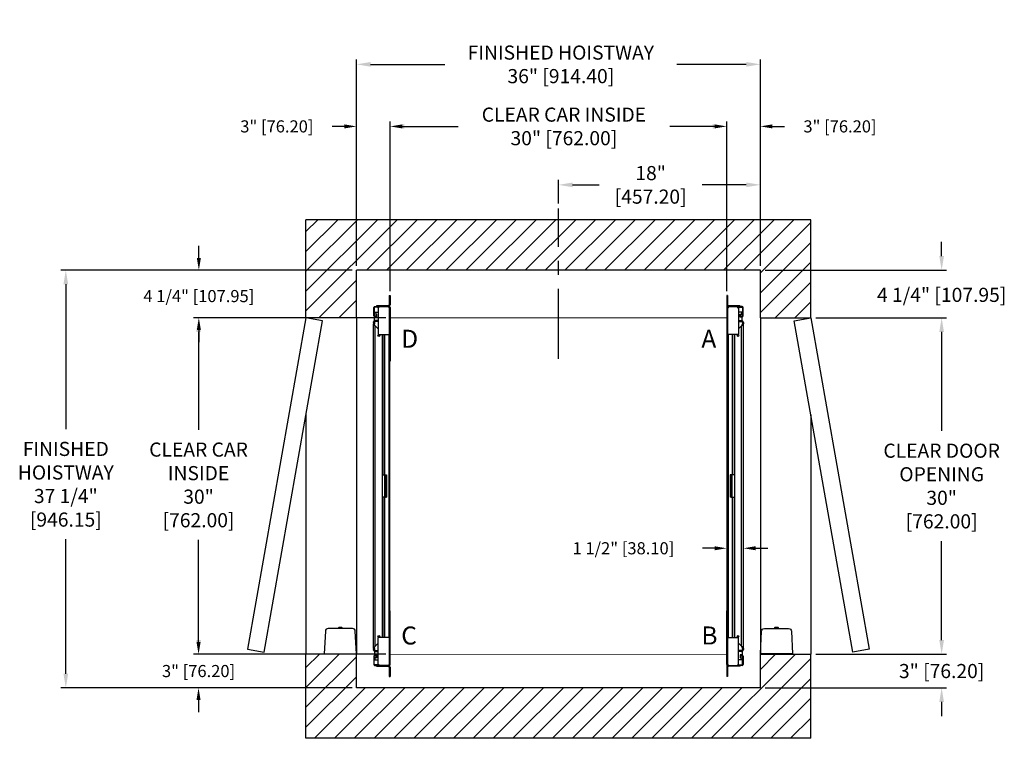
# Model space of a CAD drawing. Extents: x 303.5 to 391.3, y 110.6 to 174.7.
import ezdxf

# ---------------------------------------------------------------- set-up
doc = ezdxf.new("R2010")
doc.units = 0
doc.header["$MEASUREMENT"] = 0
doc.header["$PDMODE"] = 2
doc.linetypes.add('CENTER', pattern=[2, 1.25, -0.25, 0.25, -0.25])
doc.layers.get('DEFPOINTS').update_dxf_attribs({"color": 1, "linetype": 'CONTINUOUS'})
for name, color, linetype in [('CAR', 141, 'CONTINUOUS'), ('CEN', 2, 'CENTER'), ('DIM', 1, 'CONTINUOUS'), ('EMI', 6, 'CONTINUOUS'), ('WALL', 3, 'CONTINUOUS')]:
    doc.layers.add(name, color=color, linetype=linetype)
doc.styles.add('ROMANS', font='romans')
doc.styles.add('ROMANT', font='ROMANT.shx')
doc.styles.get("Standard").update_dxf_attribs({"font": 'txt', "height": 1})
doc.dimstyles.get("Standard").update_dxf_attribs({"dimtxt": 0.18, "dimasz": 0.18, "dimexe": 0.18, "dimexo": 0.0625, "dimgap": 0.09, "dimtad": 0, "dimtih": 1, "dimtoh": 1, "dimdec": 4, "dimzin": 0, "dimdsep": 46, "dimtxsty": 'Standard', "dimcen": 0.09, "dimadec": 0, "dimazin": 0, "dimtfac": 1, "dimtdec": 4, "dimtofl": 0, "dimtmove": 0, "dimatfit": 3, "dimfxl": 1, "dimtolj": 1, "dimtzin": 0, "dimarcsym": 0})

# ---------------------------------------------------------------- blocks, each defined once
blk = doc.blocks.new('*D17')
at = {"layer": 'DEFPOINTS', "color": 0, "transparency": 16777216}
for p in [(369.542, 170.715), (333.542, 152.359), (369.542, 152.359)]:
    blk.add_point(p, dxfattribs=at)
at = {"layer": 'DIM', "color": 0, "lineweight": -2, "transparency": 16777216}
for p, q in [((333.542, 152.797), (333.542, 171.152)), ((369.542, 152.797), (369.542, 171.152)), ((334.802, 170.715), (341.424, 170.715)), ((368.282, 170.715), (362.096, 170.715))]:
    blk.add_line(p, q, dxfattribs=at)
at = {"layer": 'DIM', "color": 0, "transparency": 16777216}
for points in [[(334.802, 170.925), (334.802, 170.505), (333.542, 170.715)], [(368.282, 170.925), (368.282, 170.505), (369.542, 170.715)]]:
    blk.add_solid(points, dxfattribs=at)
at = {"layer": 'DIM', "color": 0, "transparency": 16777216, "insert": (351.76, 170.715), "char_height": 1.26, "attachment_point": 5, "style": 'ROMANS'}
blk.add_mtext('\\A1;{\\fSegoe Print|b0|i0|c0|p2;FINISHED HOISTWAY}\\P36" [914.40]', dxfattribs=at)
blk = doc.blocks.new('*D18')
at = {"layer": 'DEFPOINTS', "color": 0, "transparency": 16777216}
for p in [(369.542, 165.181), (369.542, 152.359), (366.542, 150.109)]:
    blk.add_point(p, dxfattribs=at)
at = {"layer": 'DIM', "color": 0, "lineweight": -2, "transparency": 16777216}
for p, q in [((365.462, 165.181), (364.382, 165.181)), ((366.542, 150.484), (366.542, 165.556)), ((369.542, 152.734), (369.542, 165.556)), ((370.622, 165.181), (371.702, 165.181))]:
    blk.add_line(p, q, dxfattribs=at)
at = {"layer": 'DIM', "color": 0, "transparency": 16777216}
for points in [[(365.462, 165.361), (365.462, 165.001), (366.542, 165.181)], [(370.622, 165.361), (370.622, 165.001), (369.542, 165.181)]]:
    blk.add_solid(points, dxfattribs=at)
at = {"layer": 'DIM', "color": 0, "transparency": 16777216, "insert": (376.64, 165.181), "char_height": 1.08, "attachment_point": 5, "style": 'ROMANT'}
blk.add_mtext('\\A1;3" [76.20]', dxfattribs=at)
blk = doc.blocks.new('*D19')
at = {"layer": 'DEFPOINTS', "color": 0, "transparency": 16777216}
for p in [(333.542, 165.181), (333.542, 152.359), (336.542, 150.109)]:
    blk.add_point(p, dxfattribs=at)
at = {"layer": 'DIM', "color": 0, "lineweight": -2, "transparency": 16777216}
for p, q in [((332.462, 165.181), (331.382, 165.181)), ((333.542, 152.734), (333.542, 165.556)), ((336.542, 150.484), (336.542, 165.556)), ((337.622, 165.181), (338.702, 165.181))]:
    blk.add_line(p, q, dxfattribs=at)
at = {"layer": 'DIM', "color": 0, "transparency": 16777216}
for points in [[(332.462, 165.361), (332.462, 165.001), (333.542, 165.181)], [(337.622, 165.361), (337.622, 165.001), (336.542, 165.181)]]:
    blk.add_solid(points, dxfattribs=at)
at = {"layer": 'DIM', "color": 0, "transparency": 16777216, "insert": (326.445, 165.181), "char_height": 1.08, "attachment_point": 5, "style": 'ROMANT'}
blk.add_mtext('\\A1;3" [76.20]', dxfattribs=at)
blk = doc.blocks.new('*D20')
at = {"layer": 'DEFPOINTS', "color": 0, "transparency": 16777216}
for p in [(333.542, 152.359), (307.634, 115.109), (333.542, 115.109)]:
    blk.add_point(p, dxfattribs=at)
at = {"layer": 'DIM', "color": 0, "lineweight": -2, "transparency": 16777216}
for p, q in [((333.105, 152.359), (307.197, 152.359)), ((307.634, 151.099), (307.634, 138.182)), ((307.634, 116.369), (307.634, 128.355)), ((333.105, 115.109), (307.197, 115.109))]:
    blk.add_line(p, q, dxfattribs=at)
at = {"layer": 'DIM', "color": 0, "transparency": 16777216}
for points in [[(307.424, 151.099), (307.844, 151.099), (307.634, 152.359)], [(307.424, 116.369), (307.844, 116.369), (307.634, 115.109)]]:
    blk.add_solid(points, dxfattribs=at)
at = {"layer": 'DIM', "color": 0, "transparency": 16777216, "insert": (307.634, 133.268), "char_height": 1.26, "attachment_point": 5, "style": 'ROMANS'}
blk.add_mtext('\\A1;{\\fSegoe Print|b0|i0|c0|p2;FINISHED\\PHOISTWAY}\\P37 1/4"\\P\\f [;[946.15]\\f]', dxfattribs=at)
blk = doc.blocks.new('*D21')
at = {"layer": 'DEFPOINTS', "color": 0, "transparency": 16777216}
for p in [(333.542, 152.359), (319.491, 148.109), (336.542, 148.109)]:
    blk.add_point(p, dxfattribs=at)
at = {"layer": 'DIM', "color": 0, "lineweight": -2, "transparency": 16777216}
for p, q in [((319.491, 153.439), (319.491, 154.519)), ((333.167, 152.359), (319.116, 152.359)), ((336.167, 148.109), (319.116, 148.109)), ((319.491, 147.029), (319.491, 145.949))]:
    blk.add_line(p, q, dxfattribs=at)
at = {"layer": 'DIM', "color": 0, "transparency": 16777216}
for points in [[(319.311, 153.439), (319.671, 153.439), (319.491, 152.359)], [(319.311, 147.029), (319.671, 147.029), (319.491, 148.109)]]:
    blk.add_solid(points, dxfattribs=at)
at = {"layer": 'DIM', "color": 0, "transparency": 16777216, "insert": (319.491, 150.048), "char_height": 1.08, "attachment_point": 5, "style": 'ROMANT'}
blk.add_mtext('\\A1;4 1/4" [107.95]', dxfattribs=at)
blk = doc.blocks.new('*D22')
at = {"layer": 'DEFPOINTS', "color": 0, "transparency": 16777216}
for p in [(336.542, 118.109), (319.465, 115.109), (333.542, 115.109)]:
    blk.add_point(p, dxfattribs=at)
at = {"layer": 'DIM', "color": 0, "lineweight": -2, "transparency": 16777216}
for p, q in [((319.465, 119.189), (319.465, 120.269)), ((336.167, 118.109), (319.09, 118.109)), ((333.167, 115.109), (319.09, 115.109)), ((319.465, 114.029), (319.465, 112.949))]:
    blk.add_line(p, q, dxfattribs=at)
at = {"layer": 'DIM', "color": 0, "transparency": 16777216}
for points in [[(319.285, 119.189), (319.645, 119.189), (319.465, 118.109)], [(319.285, 114.029), (319.645, 114.029), (319.465, 115.109)]]:
    blk.add_solid(points, dxfattribs=at)
at = {"layer": 'DIM', "color": 0, "transparency": 16777216, "insert": (319.465, 116.609), "char_height": 1.08, "attachment_point": 5, "style": 'ROMANT'}
blk.add_mtext('\\A1;3" [76.20]', dxfattribs=at)
blk = doc.blocks.new('*D81')
at = {"layer": 'DEFPOINTS', "color": 0, "transparency": 16777216}
for p in [(369.542, 159.968), (351.542, 157.859), (369.542, 152.359)]:
    blk.add_point(p, dxfattribs=at)
at = {"layer": 'DIM', "color": 0, "lineweight": -2, "transparency": 16777216}
for p, q in [((351.542, 158.297), (351.542, 160.405)), ((352.802, 159.968), (355.172, 159.968)), ((368.282, 159.968), (364.352, 159.968)), ((369.542, 152.797), (369.542, 160.405))]:
    blk.add_line(p, q, dxfattribs=at)
at = {"layer": 'DIM', "color": 0, "transparency": 16777216}
for points in [[(352.802, 160.178), (352.802, 159.758), (351.542, 159.968)], [(368.282, 160.178), (368.282, 159.758), (369.542, 159.968)]]:
    blk.add_solid(points, dxfattribs=at)
at = {"layer": 'DIM', "color": 0, "transparency": 16777216, "insert": (359.762, 159.968), "char_height": 1.26, "attachment_point": 5, "style": 'ROMANS'}
blk.add_mtext('\\A1;18"\\P\\f [;[457.20]\\f]', dxfattribs=at)
blk = doc.blocks.new('*D86')
at = {"layer": 'DEFPOINTS', "color": 0, "transparency": 16777216}
for p in [(336.542, 148.109), (319.465, 118.109), (336.542, 118.109)]:
    blk.add_point(p, dxfattribs=at)
at = {"layer": 'DIM', "color": 0, "lineweight": -2, "transparency": 16777216}
for p, q in [((336.105, 148.109), (319.028, 148.109)), ((319.465, 146.849), (319.465, 138.108)), ((319.465, 119.369), (319.465, 128.31)), ((336.105, 118.109), (319.028, 118.109))]:
    blk.add_line(p, q, dxfattribs=at)
at = {"layer": 'DIM', "color": 0, "transparency": 16777216}
for points in [[(319.255, 146.849), (319.675, 146.849), (319.465, 148.109)], [(319.255, 119.369), (319.675, 119.369), (319.465, 118.109)]]:
    blk.add_solid(points, dxfattribs=at)
at = {"layer": 'DIM', "color": 0, "transparency": 16777216, "insert": (319.465, 133.209), "char_height": 1.26, "attachment_point": 5, "style": 'ROMANS'}
blk.add_mtext('\\A1;{\\fSegoe Print|b0|i0|c0|p2;CLEAR CAR\\PINSIDE\\P}30"\\P\\f\\P [;[762.00]\\f]', dxfattribs=at)
blk = doc.blocks.new('*D87')
at = {"layer": 'DEFPOINTS', "color": 0, "transparency": 16777216}
for p in [(366.542, 165.181), (336.542, 150.109), (366.542, 150.109)]:
    blk.add_point(p, dxfattribs=at)
at = {"layer": 'DIM', "color": 0, "lineweight": -2, "transparency": 16777216}
for p, q in [((336.542, 150.547), (336.542, 165.618)), ((337.802, 165.181), (342.601, 165.181)), ((365.282, 165.181), (361.464, 165.181)), ((366.542, 150.547), (366.542, 165.618))]:
    blk.add_line(p, q, dxfattribs=at)
at = {"layer": 'DIM', "color": 0, "transparency": 16777216}
for points in [[(337.802, 165.391), (337.802, 164.971), (336.542, 165.181)], [(365.282, 165.391), (365.282, 164.971), (366.542, 165.181)]]:
    blk.add_solid(points, dxfattribs=at)
at = {"layer": 'DIM', "color": 0, "transparency": 16777216, "insert": (352.032, 165.181), "char_height": 1.26, "attachment_point": 5, "style": 'ROMANS'}
blk.add_mtext('\\A1;{\\fSegoe Print|b0|i0|c0|p2;CLEAR CAR INSIDE}\\P30" [762.00]', dxfattribs=at)
blk = doc.blocks.new('*D88')
at = {"layer": 'DEFPOINTS', "color": 0, "transparency": 16777216}
for p in [(369.542, 152.359), (385.703, 152.359), (374.042, 148.109)]:
    blk.add_point(p, dxfattribs=at)
at = {"layer": 'DIM', "color": 0, "lineweight": -2, "transparency": 16777216}
for p, q in [((385.703, 153.619), (385.703, 154.879)), ((369.98, 152.359), (386.14, 152.359)), ((374.48, 148.109), (386.14, 148.109)), ((385.703, 146.849), (385.703, 145.589))]:
    blk.add_line(p, q, dxfattribs=at)
at = {"layer": 'DIM', "color": 0, "transparency": 16777216}
for points in [[(385.493, 153.619), (385.913, 153.619), (385.703, 152.359)], [(385.493, 146.849), (385.913, 146.849), (385.703, 148.109)]]:
    blk.add_solid(points, dxfattribs=at)
at = {"layer": 'DIM', "color": 0, "transparency": 16777216, "insert": (385.703, 150.157), "char_height": 1.26, "attachment_point": 5, "style": 'ROMANS'}
blk.add_mtext('\\A1;4 1/4" [107.95]', dxfattribs=at)
blk = doc.blocks.new('*D89')
at = {"layer": 'DEFPOINTS', "color": 0, "transparency": 16777216}
for p in [(374.042, 148.109), (385.703, 148.109), (374.042, 118.109)]:
    blk.add_point(p, dxfattribs=at)
at = {"layer": 'DIM', "color": 0, "lineweight": -2, "transparency": 16777216}
for p, q in [((374.48, 148.109), (386.14, 148.109)), ((385.703, 146.849), (385.703, 138.029)), ((385.703, 119.369), (385.703, 128.19)), ((374.48, 118.109), (386.14, 118.109))]:
    blk.add_line(p, q, dxfattribs=at)
at = {"layer": 'DIM', "color": 0, "transparency": 16777216}
for points in [[(385.493, 146.849), (385.913, 146.849), (385.703, 148.109)], [(385.493, 119.369), (385.913, 119.369), (385.703, 118.109)]]:
    blk.add_solid(points, dxfattribs=at)
at = {"layer": 'DIM', "color": 0, "transparency": 16777216, "insert": (385.703, 133.109), "char_height": 1.26, "attachment_point": 5, "style": 'ROMANS'}
blk.add_mtext('\\A1;{\\fSegoe Print|b0|i0|c0|p2;CLEAR DOOR\\POPENING}\\P30"\\P\\f [;[762.00]\\f]', dxfattribs=at)
blk = doc.blocks.new('*D90')
at = {"layer": 'DEFPOINTS', "color": 0, "transparency": 16777216}
for p in [(374.042, 118.109), (369.542, 115.109), (385.703, 115.109)]:
    blk.add_point(p, dxfattribs=at)
at = {"layer": 'DIM', "color": 0, "lineweight": -2, "transparency": 16777216}
for p, q in [((385.703, 119.369), (385.703, 120.629)), ((374.48, 118.109), (386.14, 118.109)), ((369.98, 115.109), (386.14, 115.109)), ((385.703, 113.849), (385.703, 112.589))]:
    blk.add_line(p, q, dxfattribs=at)
at = {"layer": 'DIM', "color": 0, "transparency": 16777216}
for points in [[(385.493, 119.369), (385.913, 119.369), (385.703, 118.109)], [(385.493, 113.849), (385.913, 113.849), (385.703, 115.109)]]:
    blk.add_solid(points, dxfattribs=at)
at = {"layer": 'DIM', "color": 0, "transparency": 16777216, "insert": (385.703, 116.609), "char_height": 1.26, "attachment_point": 5, "style": 'ROMANS'}
blk.add_mtext('\\A1;3" [76.20]', dxfattribs=at)
blk = doc.blocks.new('*D91')
at = {"layer": 'DEFPOINTS', "color": 0, "transparency": 16777216}
for p in [(366.542, 127.558), (366.542, 127.558), (368.042, 127.558)]:
    blk.add_point(p, dxfattribs=at)
at = {"layer": 'DIM', "color": 0, "lineweight": -2, "transparency": 16777216}
for p, q in [((365.462, 127.558), (364.382, 127.558)), ((369.122, 127.558), (370.202, 127.558))]:
    blk.add_line(p, q, dxfattribs=at)
at = {"layer": 'DIM', "color": 0, "transparency": 16777216}
for points in [[(365.462, 127.738), (365.462, 127.378), (366.542, 127.558)], [(369.122, 127.738), (369.122, 127.378), (368.042, 127.558)]]:
    blk.add_solid(points, dxfattribs=at)
at = {"layer": 'DIM', "color": 0, "transparency": 16777216, "insert": (357.337, 127.558), "char_height": 1.08, "attachment_point": 5, "style": 'ROMANT'}
blk.add_mtext('\\A1;1 1/2" [38.10]', dxfattribs=at)

msp = doc.modelspace()

# ---------------------------------------------------------------- hatches: boundary and pattern name
at = {"layer": 'WALL'}
h = msp.add_hatch(dxfattribs=at)
h.set_pattern_fill('ANSI31', color=256, scale=10, style=0)
h.paths.add_polyline_path([(351.54238, 156.85934), (329.04238, 156.85934), (329.04238, 148.10934), (333.54238, 148.10934), (333.54238, 152.35934), (351.54238, 152.35934)])
h.paths.add_polyline_path([(374.04238, 156.85934), (351.54238, 156.85934), (351.54238, 152.35934), (369.54238, 152.35934), (369.54238, 148.10934), (374.04238, 148.10934)])
h.paths.add_polyline_path([(374.04238, 118.10934), (369.54238, 118.10934), (369.54238, 115.10934), (333.54238, 115.10934), (333.54238, 118.10934), (329.04238, 118.10934), (329.04238, 110.60934), (374.04238, 110.60934)])

# ---------------------------------------------------------------- linework, layer by layer
at = {"layer": 'CAR'}
for p, q in [((336.46768, 150.10954), (336.46768, 149.27404)), ((336.46768, 150.10954), (336.54238, 150.10954)), ((336.54238, 150.10954), (336.54238, 149.27404)), ((366.54238, 150.10954), (366.54238, 149.27404)), ((366.61708, 150.10954), (366.54238, 150.10954)), ((366.61708, 150.10954), (366.61708, 149.27404)), ((336.46768, 149.27404), (336.54238, 149.27404)), ((366.61708, 149.27404), (366.54238, 149.27404)), ((335.08598, 148.28454), (335.08598, 149.03754)), ((335.12778, 149.03754), (335.12778, 148.28454)), ((335.15778, 149.10934), (335.35758, 149.10934)), ((335.56578, 149.06754), (335.15778, 149.06754)), ((335.19053, 148.60869), (335.48258, 148.60869)), ((335.19053, 148.42119), (335.19053, 148.60869)), ((335.34678, 148.42119), (335.19053, 148.42119)), ((335.33772, 149.18404), (335.33772, 149.10934)), ((336.37768, 149.18404), (335.33772, 149.18404)), ((335.34678, 148.17119), (335.34678, 148.42119)), ((335.35758, 149.10934), (335.35758, 149.16914)), ((335.35758, 149.16914), (336.39258, 149.16914)), ((336.39258, 149.10934), (335.35758, 149.10934)), ((335.48258, 148.98434), (335.60758, 149.10934)), ((335.48258, 148.98434), (335.48258, 146.60934)), ((335.60758, 149.10934), (336.35758, 149.10934)), ((336.35758, 149.10934), (336.48258, 148.98434)), ((336.37768, 149.18404), (336.37768, 149.16914)), ((336.39258, 149.10934), (336.39258, 149.16914)), ((336.48258, 149.01934), (336.54238, 149.01934)), ((336.48258, 144.23434), (336.48258, 149.01934)), ((336.48258, 148.98434), (336.48258, 146.60934)), ((336.54238, 149.01934), (336.54238, 144.23434)), ((366.60218, 149.01934), (366.54238, 149.01934)), ((366.54238, 149.01934), (366.54238, 144.23434)), ((366.72718, 149.10934), (366.60218, 148.98434)), ((366.60218, 144.23434), (366.60218, 149.01934)), ((366.60218, 148.98434), (366.60218, 146.60934)), ((366.69218, 149.10934), (366.69218, 149.16914)), ((367.72718, 149.16914), (366.69218, 149.16914)), ((366.69218, 149.10934), (367.72718, 149.10934)), ((366.70708, 149.18404), (367.74704, 149.18404)), ((366.70708, 149.18404), (366.70708, 149.16914)), ((367.47718, 149.10934), (366.72718, 149.10934)), ((367.60218, 148.98434), (367.47718, 149.10934)), ((367.51898, 149.06754), (367.92698, 149.06754)), ((367.60218, 148.98434), (367.60218, 146.60934)), ((367.89423, 148.60869), (367.60218, 148.60869)), ((367.72718, 149.10934), (367.72718, 149.16914)), ((367.92698, 149.10934), (367.72718, 149.10934)), ((367.73798, 148.42119), (367.89423, 148.42119)), ((367.73798, 148.17119), (367.73798, 148.42119)), ((367.74704, 149.18404), (367.74704, 149.10934)), ((367.89423, 148.42119), (367.89423, 148.60869)), ((367.95698, 149.03754), (367.95698, 148.28454)), ((367.99878, 148.28454), (367.99878, 149.03754)), ((335.13663, 147.69559), (335.05853, 147.69559)), ((335.05853, 147.69559), (335.05853, 147.58559)), ((335.13663, 147.58559), (335.05853, 147.58559)), ((335.05853, 118.63309), (335.05853, 147.58559)), ((335.13663, 147.69559), (335.13663, 147.58559)), ((335.15778, 148.25454), (335.24348, 148.25454)), ((335.24348, 148.21274), (335.15778, 148.21274)), ((335.15928, 148.17119), (335.34678, 148.17119)), ((335.15928, 147.85869), (335.15928, 148.17119)), ((335.22163, 147.85869), (335.15928, 147.85869)), ((335.22163, 147.78059), (335.22163, 147.85869)), ((335.48258, 147.85869), (335.22163, 147.85869)), ((335.48258, 147.78059), (335.22163, 147.78059)), ((335.27348, 148.30674), (335.31528, 148.30674)), ((335.27348, 148.28454), (335.27348, 148.30674)), ((335.31528, 148.30674), (335.31528, 148.28454)), ((367.60218, 147.85869), (367.86312, 147.85869)), ((367.60218, 147.78059), (367.86312, 147.78059)), ((367.92548, 148.17119), (367.73798, 148.17119)), ((367.76948, 148.30674), (367.76948, 148.28454)), ((367.81128, 148.30674), (367.76948, 148.30674)), ((367.81128, 148.28454), (367.81128, 148.30674)), ((367.92698, 148.25454), (367.84128, 148.25454)), ((367.84128, 148.21274), (367.92698, 148.21274)), ((367.86312, 147.85869), (367.92548, 147.85869)), ((367.86312, 147.78059), (367.86312, 147.85869)), ((367.92548, 147.85869), (367.92548, 148.17119)), ((367.94812, 147.69559), (368.02622, 147.69559)), ((367.94812, 147.69559), (367.94812, 147.58559)), ((367.94812, 147.58559), (368.02622, 147.58559)), ((368.02622, 147.69559), (368.02622, 147.58559)), ((368.02622, 118.63309), (368.02622, 147.58559)), ((335.22163, 147.39073), (335.48258, 147.12979)), ((335.22163, 118.82794), (335.22163, 147.39073)), ((335.48258, 146.60934), (336.48258, 146.60934)), ((335.84678, 146.60934), (335.84678, 119.60934)), ((335.88163, 146.60934), (335.88163, 134.10934)), ((336.04633, 146.60934), (336.04633, 134.10934)), ((336.42278, 146.60934), (336.42278, 145.85934)), ((367.60218, 146.60934), (366.60218, 146.60934)), ((366.66198, 146.60934), (366.66198, 145.85934)), ((367.03842, 146.60934), (367.03842, 134.10934)), ((367.20312, 146.60934), (367.20312, 134.10934)), ((367.23798, 146.60934), (367.23798, 119.60934)), ((367.86312, 147.39073), (367.60218, 147.12979)), ((367.86312, 118.82794), (367.86312, 147.39073)), ((336.42278, 145.85934), (336.42278, 120.35934)), ((336.42278, 145.85934), (336.48258, 145.85934)), ((336.48258, 145.85934), (336.48258, 120.35934)), ((366.66198, 145.85934), (366.60218, 145.85934)), ((366.60218, 145.85934), (366.60218, 120.35934)), ((366.66198, 145.85934), (366.66198, 120.35934)), ((336.48258, 144.23434), (336.54238, 144.23434)), ((366.60218, 144.23434), (366.54238, 144.23434)), ((335.84678, 134.10934), (336.05544, 134.10934)), ((336.05544, 134.10934), (336.14544, 134.10934)), ((336.05544, 132.10934), (336.05544, 134.10934)), ((336.14544, 134.10934), (336.22014, 134.10934)), ((336.14544, 134.10934), (336.14544, 132.10934)), ((336.22014, 134.10934), (336.22014, 132.10934)), ((366.93931, 134.10934), (366.86461, 134.10934)), ((366.86461, 134.10934), (366.86461, 132.10934)), ((366.93931, 134.10934), (366.93931, 132.10934)), ((367.02931, 134.10934), (366.93931, 134.10934)), ((367.02931, 132.10934), (367.02931, 134.10934)), ((367.23798, 134.10934), (367.02931, 134.10934)), ((336.05544, 132.10934), (335.84678, 132.10934)), ((335.88163, 132.10934), (335.88163, 119.60934)), ((336.04633, 132.10934), (336.04633, 119.60934)), ((336.14544, 132.10934), (336.05544, 132.10934)), ((336.14544, 132.10934), (336.22014, 132.10934)), ((366.93931, 132.10934), (366.86461, 132.10934)), ((366.93931, 132.10934), (367.02931, 132.10934)), ((367.02931, 132.10934), (367.23798, 132.10934)), ((367.03842, 132.10934), (367.03842, 119.60934)), ((367.20312, 132.10934), (367.20312, 119.60934)), ((336.48258, 121.98434), (336.48258, 117.19934)), ((336.48258, 121.98434), (336.54238, 121.98434)), ((336.54238, 117.19934), (336.54238, 121.98434)), ((366.54238, 117.19934), (366.54238, 121.98434)), ((366.60218, 121.98434), (366.54238, 121.98434)), ((366.60218, 121.98434), (366.60218, 117.19934)), ((336.42278, 120.35934), (336.42278, 119.60934)), ((336.42278, 120.35934), (336.48258, 120.35934)), ((366.66198, 120.35934), (366.60218, 120.35934)), ((366.66198, 120.35934), (366.66198, 119.60934)), ((336.48258, 119.60934), (335.48258, 119.60934)), ((335.48258, 117.23434), (335.48258, 119.60934)), ((336.48258, 117.23434), (336.48258, 119.60934)), ((366.60218, 117.23434), (366.60218, 119.60934)), ((366.60218, 119.60934), (367.60218, 119.60934)), ((367.60218, 117.23434), (367.60218, 119.60934)), ((335.05853, 118.63309), (335.13663, 118.63309)), ((335.05853, 118.63309), (335.05853, 118.52309)), ((335.13663, 118.52309), (335.05853, 118.52309)), ((335.13663, 118.63309), (335.13663, 118.52309)), ((335.48258, 119.08889), (335.22163, 118.82794)), ((367.60218, 119.08889), (367.86312, 118.82794)), ((368.02622, 118.63309), (367.94812, 118.63309)), ((367.94812, 118.63309), (367.94812, 118.52309)), ((367.94812, 118.52309), (368.02622, 118.52309)), ((368.02622, 118.63309), (368.02622, 118.52309)), ((335.08598, 117.93414), (335.08598, 117.18114)), ((335.12778, 117.18114), (335.12778, 117.93414)), ((335.24348, 118.00594), (335.15778, 118.00594)), ((335.15778, 117.96414), (335.24348, 117.96414)), ((335.15928, 118.35999), (335.15928, 118.04749)), ((335.22163, 118.35999), (335.15928, 118.35999)), ((335.15928, 118.04749), (335.34678, 118.04749)), ((335.34678, 117.79749), (335.19053, 117.79749)), ((335.19053, 117.79749), (335.19053, 117.60999)), ((335.19053, 117.60999), (335.48258, 117.60999)), ((335.22163, 118.43809), (335.22163, 118.35999)), ((335.22163, 118.43809), (335.48258, 118.43809)), ((335.22163, 118.35999), (335.48258, 118.35999)), ((335.27348, 117.93414), (335.27348, 117.91194)), ((335.27348, 117.91194), (335.31528, 117.91194)), ((335.31528, 117.91194), (335.31528, 117.93414)), ((335.34678, 118.04749), (335.34678, 117.79749)), ((367.86312, 118.43809), (367.60218, 118.43809)), ((367.86312, 118.35999), (367.60218, 118.35999)), ((367.89423, 117.60999), (367.60218, 117.60999)), ((367.92548, 118.04749), (367.73798, 118.04749)), ((367.73798, 118.04749), (367.73798, 117.79749)), ((367.73798, 117.79749), (367.89423, 117.79749)), ((367.76948, 117.91194), (367.76948, 117.93414)), ((367.81128, 117.91194), (367.76948, 117.91194)), ((367.81128, 117.93414), (367.81128, 117.91194)), ((367.84128, 118.00594), (367.92698, 118.00594)), ((367.92698, 117.96414), (367.84128, 117.96414)), ((367.86312, 118.43809), (367.86312, 118.35999)), ((367.86312, 118.35999), (367.92548, 118.35999)), ((367.89423, 117.79749), (367.89423, 117.60999)), ((367.92548, 118.35999), (367.92548, 118.04749)), ((367.95698, 117.18114), (367.95698, 117.93414)), ((367.99878, 117.93414), (367.99878, 117.18114)), ((335.56578, 117.15114), (335.15778, 117.15114)), ((335.15778, 117.10934), (335.35758, 117.10934)), ((335.33772, 117.03464), (335.33772, 117.10934)), ((335.33772, 117.03464), (336.37768, 117.03464)), ((335.35758, 117.10934), (335.35758, 117.04954)), ((336.39258, 117.10934), (335.35758, 117.10934)), ((335.35758, 117.04954), (336.39258, 117.04954)), ((335.60758, 117.10934), (335.48258, 117.23434)), ((336.35758, 117.10934), (335.60758, 117.10934)), ((336.48258, 117.23434), (336.35758, 117.10934)), ((336.37768, 117.04954), (336.37768, 117.03464)), ((336.39258, 117.10934), (336.39258, 117.04954)), ((336.46768, 116.94464), (336.46768, 116.10914)), ((336.54238, 116.94464), (336.46768, 116.94464)), ((336.48258, 117.19934), (336.54238, 117.19934)), ((336.54238, 116.94464), (336.54238, 116.10914)), ((366.60218, 117.19934), (366.54238, 117.19934)), ((366.54238, 116.94464), (366.61708, 116.94464)), ((366.54238, 116.94464), (366.54238, 116.10914)), ((366.60218, 117.23434), (366.72718, 117.10934)), ((366.61708, 116.94464), (366.61708, 116.10914)), ((366.69218, 117.10934), (366.69218, 117.04954)), ((366.69218, 117.10934), (367.72718, 117.10934)), ((367.72718, 117.04954), (366.69218, 117.04954)), ((366.70708, 117.04954), (366.70708, 117.03464)), ((367.74704, 117.03464), (366.70708, 117.03464)), ((366.72718, 117.10934), (367.47718, 117.10934)), ((367.47718, 117.10934), (367.60218, 117.23434)), ((367.51898, 117.15114), (367.92698, 117.15114)), ((367.72718, 117.10934), (367.72718, 117.04954)), ((367.92698, 117.10934), (367.72718, 117.10934)), ((367.74704, 117.03464), (367.74704, 117.10934)), ((336.46768, 116.10914), (336.54238, 116.10914)), ((366.61708, 116.10914), (366.54238, 116.10914))]:
    msp.add_line(p, q, dxfattribs=at)
at = {"layer": 'CAR', "const_width": 0.0625}
for points in [[(336.54238, 148.10934), (336.54238, 150.10934)], [(366.54238, 148.10934), (366.54238, 150.10934)], [(336.54238, 118.10934), (336.54238, 148.10934), (366.54238, 148.10934), (366.54238, 118.10934), (336.54238, 118.10934)], [(366.54238, 118.10934), (336.54238, 118.10934)], [(336.54238, 118.10934), (336.54238, 116.10934)], [(366.54238, 118.10934), (366.54238, 116.10934)]]:
    msp.add_lwpolyline(points, dxfattribs=at)
at = {"layer": 'CAR'}
for centre in [(335.53428, 146.51559), (367.55048, 146.51559), (335.53428, 119.70309), (367.55048, 119.70309)]:
    msp.add_circle(centre, 0.07813, dxfattribs=at)
for centre, radius, start, end in [((336.37768, 149.27404), 0.09, 269.9999999, 0), ((336.37768, 149.27404), 0.1647, 307.2179489, 0), ((366.70708, 149.27404), 0.1647, 180, 232.7820511), ((366.70708, 149.27404), 0.09, 180, 270.0000001), ((335.15778, 149.03754), 0.0718, 90, 180), ((335.15778, 149.03754), 0.03, 90, 180), ((336.39258, 149.01934), 0.1498, 0, 90), ((336.39258, 149.01934), 0.09, 0, 90), ((366.69218, 149.01934), 0.1498, 90, 180), ((366.69218, 149.01934), 0.09, 90, 180), ((367.92698, 149.03754), 0.0718, 0, 90), ((367.92698, 149.03754), 0.03, 0, 90), ((335.15778, 148.28454), 0.0718, 180, 270), ((335.15778, 148.28454), 0.03, 180, 270), ((335.24348, 148.28454), 0.0718, 270, 0), ((335.24348, 148.28454), 0.03, 270, 0), ((367.84128, 148.28454), 0.0718, 180, 270), ((367.84128, 148.28454), 0.03, 180, 270), ((367.92698, 148.28454), 0.0718, 270, 0), ((367.92698, 148.28454), 0.03, 270, 0), ((335.15778, 117.93414), 0.0718, 90, 180), ((335.15778, 117.93414), 0.03, 90, 180), ((335.24348, 117.93414), 0.0718, 0, 90), ((335.24348, 117.93414), 0.03, 0, 90), ((367.84128, 117.93414), 0.0718, 90, 180), ((367.84128, 117.93414), 0.03, 90, 180), ((367.92698, 117.93414), 0.0718, 0, 90), ((367.92698, 117.93414), 0.03, 0, 90), ((335.15778, 117.18114), 0.0718, 180, 270), ((335.15778, 117.18114), 0.03, 180, 270), ((336.37768, 116.94464), 0.09, 0, 90.0000001), ((336.39258, 117.19934), 0.09, 270, 0), ((336.39258, 117.19934), 0.1498, 270, 0), ((336.37768, 116.94464), 0.1647, 0, 52.7820511), ((366.69218, 117.19934), 0.1498, 180, 270), ((366.70708, 116.94464), 0.1647, 127.2179489, 180), ((366.69218, 117.19934), 0.09, 180, 270), ((366.70708, 116.94464), 0.09, 89.9999999, 180), ((367.92698, 117.18114), 0.03, 270, 0), ((367.92698, 117.18114), 0.0718, 270, 0)]:
    msp.add_arc(centre, radius, start, end, dxfattribs=at)
for points, knots in [([(335.05853, 147.69559), (335.06099, 147.71696), (335.06589, 147.7597), (335.10361, 147.81361), (335.15752, 147.85133), (335.20026, 147.85623), (335.22163, 147.85869)], [0, 0, 0, 0, 0.25000046, 0.49999984, 0.74999983, 1, 1, 1, 1]), ([(335.22163, 147.39073), (335.20026, 147.40697), (335.15752, 147.43944), (335.10361, 147.48816), (335.06589, 147.53687), (335.06099, 147.56935), (335.05853, 147.58559)], [0, 0, 0, 0, 0.24999897, 0.50000272, 0.74999961, 1, 1, 1, 1]), ([(335.13663, 147.69559), (335.13791, 147.70672), (335.14047, 147.729), (335.16012, 147.7571), (335.18822, 147.77675), (335.2105, 147.77931), (335.22163, 147.78059)], [0, 0, 0, 0, 0.25000217, 0.50000066, 0.75000051, 1, 1, 1, 1]), ([(335.22163, 147.39073), (335.2105, 147.40697), (335.18822, 147.43944), (335.16012, 147.48816), (335.14047, 147.53687), (335.13791, 147.56935), (335.13663, 147.58559)], [0, 0, 0, 0, 0.24999867, 0.50000182, 0.75000415, 1, 1, 1, 1]), ([(368.02622, 147.69559), (368.02377, 147.71696), (368.01887, 147.7597), (367.98115, 147.81361), (367.92724, 147.85133), (367.88449, 147.85623), (367.86312, 147.85869)], [0, 0, 0, 0, 0.25000046, 0.49999984, 0.74999983, 1, 1, 1, 1]), ([(367.94812, 147.69559), (367.94684, 147.70672), (367.94429, 147.729), (367.92463, 147.7571), (367.89653, 147.77675), (367.87426, 147.77931), (367.86312, 147.78059)], [0, 0, 0, 0, 0.25000217, 0.50000066, 0.75000051, 1, 1, 1, 1]), ([(367.86312, 147.39073), (367.87426, 147.40697), (367.89654, 147.43944), (367.92463, 147.48816), (367.94429, 147.53687), (367.94684, 147.56935), (367.94812, 147.58559)], [0, 0, 0, 0, 0.24999867, 0.50000182, 0.75000415, 1, 1, 1, 1]), ([(367.86312, 147.39073), (367.88449, 147.40697), (367.92724, 147.43944), (367.98115, 147.48816), (368.01887, 147.53687), (368.02377, 147.56935), (368.02622, 147.58559)], [0, 0, 0, 0, 0.24999897, 0.50000272, 0.74999961, 1, 1, 1, 1]), ([(335.05853, 118.63309), (335.06099, 118.64932), (335.06589, 118.6818), (335.10361, 118.73051), (335.15752, 118.77923), (335.20026, 118.8117), (335.22163, 118.82794)], [0, 0, 0, 0, 0.25000039, 0.49999728, 0.75000103, 1, 1, 1, 1]), ([(335.22163, 118.35999), (335.20026, 118.36244), (335.15752, 118.36734), (335.10361, 118.40506), (335.06589, 118.45897), (335.06099, 118.50171), (335.05853, 118.52309)], [0, 0, 0, 0, 0.25000017, 0.50000016, 0.74999954, 1, 1, 1, 1]), ([(335.13663, 118.63309), (335.13791, 118.64932), (335.14047, 118.6818), (335.16012, 118.73051), (335.18822, 118.77923), (335.2105, 118.8117), (335.22163, 118.82794)], [0, 0, 0, 0, 0.24999585, 0.49999818, 0.75000133, 1, 1, 1, 1]), ([(335.22163, 118.43809), (335.2105, 118.43936), (335.18822, 118.44192), (335.16012, 118.46158), (335.14047, 118.48967), (335.13791, 118.51195), (335.13663, 118.52309)], [0, 0, 0, 0, 0.24999949, 0.49999934, 0.74999783, 1, 1, 1, 1]), ([(368.02622, 118.63309), (368.02377, 118.64932), (368.01887, 118.6818), (367.98115, 118.73051), (367.92724, 118.77923), (367.88449, 118.8117), (367.86312, 118.82794)], [0, 0, 0, 0, 0.25000039, 0.49999728, 0.75000103, 1, 1, 1, 1]), ([(367.94812, 118.63309), (367.94684, 118.64932), (367.94429, 118.6818), (367.92463, 118.73051), (367.89654, 118.77923), (367.87426, 118.8117), (367.86312, 118.82794)], [0, 0, 0, 0, 0.24999585, 0.49999818, 0.75000133, 1, 1, 1, 1]), ([(367.86312, 118.35999), (367.88449, 118.36244), (367.92724, 118.36734), (367.98115, 118.40506), (368.01887, 118.45897), (368.02377, 118.50171), (368.02622, 118.52309)], [0, 0, 0, 0, 0.25000017, 0.50000016, 0.74999954, 1, 1, 1, 1]), ([(367.86312, 118.43809), (367.87426, 118.43936), (367.89653, 118.44192), (367.92463, 118.46158), (367.94429, 118.48967), (367.94684, 118.51195), (367.94812, 118.52309)], [0, 0, 0, 0, 0.24999949, 0.49999934, 0.74999783, 1, 1, 1, 1])]:
    msp.add_open_spline(points, degree=3, knots=knots, dxfattribs=at)
at = {"layer": 'CEN', "ltscale": 5}
msp.add_line((351.54238, 144.44934), (351.54238, 157.85934), dxfattribs=at)
at = {"layer": 'EMI', "lineweight": 15}
for p, q in [((331.91566, 120.45614), (331.91566, 120.39775)), ((331.92292, 120.44061), (331.92292, 120.39775)), ((331.99904, 120.5126), (331.99965, 120.5119)), ((332.0629, 120.49487), (332.01867, 120.49123)), ((332.0846, 120.49487), (332.0629, 120.49487)), ((332.08011, 120.5119), (332.08011, 120.52917)), ((332.08462, 120.49086), (332.0846, 120.49487)), ((332.08462, 120.49086), (332.12166, 120.49086)), ((332.12166, 120.49086), (332.12195, 120.49487)), ((332.14348, 120.49487), (332.12195, 120.49487)), ((332.12617, 120.5119), (332.12617, 120.52917)), ((332.20663, 120.5119), (332.20725, 120.5126)), ((332.28336, 120.39775), (332.28336, 120.44061)), ((332.29063, 120.39775), (332.29063, 120.45614)), ((370.79413, 120.39775), (370.79413, 120.45614)), ((370.8014, 120.39775), (370.8014, 120.44061)), ((370.87812, 120.5119), (370.87751, 120.5126)), ((370.94127, 120.49487), (370.96281, 120.49487)), ((370.95859, 120.5119), (370.95859, 120.52917)), ((370.96309, 120.49086), (370.96281, 120.49487)), ((371.00014, 120.49086), (370.96309, 120.49086)), ((371.00014, 120.49086), (371.00015, 120.49487)), ((371.00015, 120.49487), (371.02186, 120.49487)), ((371.00464, 120.5119), (371.00464, 120.52917)), ((371.02186, 120.49487), (371.06609, 120.49123)), ((371.08572, 120.5126), (371.0851, 120.5119)), ((371.16183, 120.44061), (371.16183, 120.39775)), ((371.1691, 120.45614), (371.1691, 120.39775)), ((330.91387, 118.14503), (331.35224, 118.14503)), ((330.99947, 118.14503), (330.99431, 118.13909)), ((331.33472, 118.13909), (330.99431, 118.13909)), ((330.99431, 118.13909), (330.99431, 118.10934)), ((331.33472, 118.10934), (330.99431, 118.10934)), ((331.33472, 118.13909), (331.32955, 118.14503)), ((331.33472, 118.10934), (331.33472, 118.13909)), ((332.85405, 118.14503), (333.29242, 118.14503)), ((332.87673, 118.14503), (332.87157, 118.13909)), ((333.21198, 118.13909), (332.87157, 118.13909)), ((332.87157, 118.13909), (332.87157, 118.10934)), ((333.21198, 118.10934), (332.87157, 118.10934)), ((333.21198, 118.13909), (333.20682, 118.14503)), ((333.21198, 118.10934), (333.21198, 118.13909)), ((370.23071, 118.14503), (369.79234, 118.14503)), ((369.87278, 118.13909), (369.87794, 118.14503)), ((369.87278, 118.13909), (370.21319, 118.13909)), ((369.87278, 118.10934), (369.87278, 118.13909)), ((369.87278, 118.10934), (370.21319, 118.10934)), ((370.20802, 118.14503), (370.21319, 118.13909)), ((370.21319, 118.13909), (370.21319, 118.10934)), ((372.17089, 118.14503), (371.73252, 118.14503)), ((371.75004, 118.13909), (371.7552, 118.14503)), ((371.75004, 118.13909), (372.09045, 118.13909)), ((371.75004, 118.10934), (371.75004, 118.13909)), ((371.75004, 118.10934), (372.09045, 118.10934)), ((372.08529, 118.14503), (372.09045, 118.13909)), ((372.09045, 118.13909), (372.09045, 118.10934))]:
    msp.add_line(p, q, dxfattribs=at)
at = {"layer": 'EMI'}
for points in [[(330.66391, 118.14503), (333.54238, 118.14503), (333.43675, 120.16055, 0.39895955), (333.18679, 120.39775), (331.01949, 120.39775, 0.39895955), (330.76954, 120.16055), (330.66391, 118.14503)], [(372.42085, 118.14503), (369.54238, 118.14503), (369.64801, 120.16055, -0.39895955), (369.89796, 120.39775), (372.06526, 120.39775, -0.39895955), (372.31522, 120.16055), (372.42085, 118.14503)]]:
    msp.add_lwpolyline(points, format="xyb", dxfattribs=at)
at = {"layer": 'EMI', "lineweight": 15, "flags": 128}
for points in [[(332.18757, 120.49086), (332.18061, 120.49206), (332.1432, 120.49336)], [(370.89718, 120.49086), (370.90414, 120.49206), (370.94156, 120.49336)]]:
    msp.add_lwpolyline(points, dxfattribs=at)
at = {"layer": 'EMI', "lineweight": 15}
for centre, radius, start, end in [((331.93644, 120.45614), 0.02078, 125.8925911, 180), ((331.93853, 120.44061), 0.01561, 125.6681983, 180), ((332.10314, 120.22578), 0.30513, 109.9496649, 125.8925911), ((332.05868, 120.27321), 0.22166, 100.3998573, 125.6681983), ((332.10314, 120.22578), 0.30426, 94.3406203, 109.8858733), ((332.10314, 120.13491), 0.37769, 86.5045082, 93.4954918), ((332.10314, 120.22578), 0.30426, 70.1141267, 85.6593797), ((332.14761, 120.27321), 0.22166, 54.3318017, 79.5925188), ((332.10314, 120.22578), 0.30513, 54.1074089, 70.0503351), ((332.26775, 120.44061), 0.01561, 0, 54.3318017), ((332.26984, 120.45614), 0.02078, 0, 54.1074089), ((370.81491, 120.45614), 0.02078, 125.8925911, 180), ((370.817, 120.44061), 0.01561, 125.6681983, 180), ((370.98161, 120.22578), 0.30513, 109.9496649, 125.8925911), ((370.93715, 120.27321), 0.22166, 100.4074812, 125.6681983), ((370.98161, 120.22578), 0.30426, 94.3406203, 109.8858733), ((370.98161, 120.13491), 0.37769, 86.5045082, 93.4954918), ((370.98161, 120.22578), 0.30426, 70.1141267, 85.6593797), ((371.02608, 120.27321), 0.22166, 54.3318017, 79.6001427), ((370.98161, 120.22578), 0.30513, 54.1074089, 70.0503351), ((371.14622, 120.44061), 0.01561, 0, 54.3318017), ((371.14831, 120.45614), 0.02078, 0, 54.1074089)]:
    msp.add_arc(centre, radius, start, end, dxfattribs=at)
at = {"layer": 'WALL'}
for p, q in [((374.04238, 156.85934), (329.04238, 156.85934)), ((329.04238, 148.10934), (329.04238, 156.85934)), ((374.04238, 148.10934), (374.04238, 156.85934)), ((374.04238, 148.10934), (374.04238, 156.85934)), ((369.54238, 152.35934), (333.54238, 152.35934)), ((333.54238, 148.10934), (333.54238, 152.35934)), ((369.54238, 148.10934), (369.54238, 152.35934)), ((369.54238, 148.10934), (369.54238, 152.35934)), ((333.54238, 148.10934), (329.04238, 148.10934)), ((333.54238, 148.10934), (333.54238, 118.10934)), ((369.54238, 148.10934), (369.54238, 118.10934)), ((369.54238, 148.10934), (374.04238, 148.10934)), ((329.04238, 139.47118), (329.04238, 118.10934)), ((374.04238, 139.47118), (374.04238, 118.10934)), ((333.54238, 118.10934), (329.04238, 118.10934)), ((329.04238, 110.60934), (329.04238, 118.10934)), ((333.54238, 115.10934), (333.54238, 118.10934)), ((369.54238, 118.10934), (374.04238, 118.10934)), ((369.54238, 115.10934), (369.54238, 118.10934)), ((374.04238, 110.60934), (374.04238, 118.10934)), ((369.54238, 115.10934), (333.54238, 115.10934)), ((374.04238, 110.60934), (329.04238, 110.60934))]:
    msp.add_line(p, q, dxfattribs=at)
for points in [[(329.04238, 148.10934), (323.83293, 118.5651), (325.31014, 118.30463), (330.51959, 147.84886), (329.04238, 148.10934)], [(374.04238, 148.10934), (379.25182, 118.5651), (377.77461, 118.30463), (372.56517, 147.84886), (374.04238, 148.10934)]]:
    msp.add_lwpolyline(points, dxfattribs=at)

# ---------------------------------------------------------------- texts
at = {"layer": 'DIM', "style": 'ROMANS'}
for s, p in [('D', (337.53083, 145.43848)), ('A', (364.28515, 145.43848)), ('C', (337.53083, 118.97616)), ('B', (364.28515, 118.97616))]:
    msp.add_text(s, height=1.60541, dxfattribs=at).set_placement(p)

# ---------------------------------------------------------------- dimensions: what is measured, and where the dimension line sits
at = {"layer": 'DIM'}
for base, p1, p2, text, picture, middle in [((369.54238, 170.71472), (333.54238, 152.35934), (369.54238, 152.35934), '{\\fSegoe Print|b0|i0|c0|p2;FINISHED HOISTWAY}\\P<>', '*D17', (351.75981, 170.71472)), ((366.54238, 165.18091), (336.54238, 150.10934), (366.54238, 150.10934), '{\\fSegoe Print|b0|i0|c0|p2;CLEAR CAR INSIDE}\\P<>', '*D87', (352.03228, 165.18091))]:
    dim = msp.add_linear_dim(base=base, p1=p1, p2=p2, text=text, dimstyle='Standard', override={"dimscale": 7, "dimexe": 0.0625, "dimlunit": 5, "dimpost": '"', "dimtxsty": 'ROMANS', "dimfrac": 2}, dxfattribs=at)
    dim.commit()
    dim.dimension.update_dxf_attribs({"geometry": picture, "text_midpoint": middle, "dimtype": 160})
for base, p1, p2, picture, middle in [((333.54238, 165.18091), (336.54238, 150.10934), (333.54238, 152.35934), '*D19', (326.44523, 165.18091)), ((369.54238, 165.18091), (366.54238, 150.10934), (369.54238, 152.35934), '*D18', (376.63952, 165.18091)), ((366.54238, 127.55757), (368.04238, 127.55757), (366.54238, 127.55757), '*D91', (357.33666, 127.55757))]:
    dim = msp.add_linear_dim(base=base, p1=p1, p2=p2, dimstyle='Standard', override={"dimscale": 6, "dimexe": 0.0625, "dimlunit": 5, "dimpost": '"', "dimtxsty": 'ROMANT', "dimfrac": 2}, dxfattribs=at)
    dim.commit()
    dim.dimension.update_dxf_attribs({"geometry": picture, "text_midpoint": middle})
dim = msp.add_linear_dim(base=(369.54238, 159.96751), p1=(351.54238, 157.85934), p2=(369.54238, 152.35934), dimstyle='Standard', override={"dimscale": 7, "dimexe": 0.0625, "dimlunit": 5, "dimpost": '"\\X\\f', "dimtxsty": 'ROMANS', "dimfrac": 2}, dxfattribs=at)
dim.commit()
dim.dimension.update_dxf_attribs({"geometry": '*D81', "text_midpoint": (359.76211, 159.96751), "dimtype": 160})
for base, p1, p2, override, picture, middle in [((319.49088, 148.10934), (333.54238, 152.35934), (336.54238, 148.10934), {"dimscale": 6, "dimexe": 0.0625, "dimlunit": 5, "dimpost": '"', "dimtxsty": 'ROMANT', "dimfrac": 2}, '*D21', (319.49088, 150.04786)), ((385.70263, 152.35934), (374.04238, 148.10934), (369.54238, 152.35934), {"dimscale": 7, "dimexe": 0.0625, "dimlunit": 5, "dimpost": '"', "dimtxsty": 'ROMANS', "dimfrac": 2}, '*D88', (385.70263, 150.15661)), ((319.46516, 115.10934), (336.54238, 118.10934), (333.54238, 115.10934), {"dimscale": 6, "dimexe": 0.0625, "dimlunit": 5, "dimpost": '"', "dimtxsty": 'ROMANT', "dimfrac": 2}, '*D22', (319.46516, 116.60934)), ((385.70263, 115.10934), (374.04238, 118.10934), (369.54238, 115.10934), {"dimscale": 7, "dimexe": 0.0625, "dimlunit": 5, "dimpost": '"', "dimtxsty": 'ROMANS', "dimfrac": 2}, '*D90', (385.70263, 116.60934))]:
    dim = msp.add_linear_dim(base=base, p1=p1, p2=p2, angle=90, dimstyle='Standard', override=override, dxfattribs=at)
    dim.commit()
    dim.dimension.update_dxf_attribs({"geometry": picture, "text_midpoint": middle, "dimtype": 160})
for base, p1, p2, text, picture, middle in [((307.63433, 115.10934), (333.54238, 152.35934), (333.54238, 115.10934), '{\\fSegoe Print|b0|i0|c0|p2;FINISHED\\PHOISTWAY}\\P<>', '*D20', (307.63433, 133.26828)), ((319.46516, 118.10934), (336.54238, 148.10934), (336.54238, 118.10934), '{\\fSegoe Print|b0|i0|c0|p2;CLEAR CAR\\PINSIDE\\P}<>\\P[]', '*D86', (319.46516, 133.20882)), ((385.70263, 148.10934), (374.04238, 118.10934), (374.04238, 148.10934), '{\\fSegoe Print|b0|i0|c0|p2;CLEAR DOOR\\POPENING}\\P<>', '*D89', (385.70263, 133.10934))]:
    dim = msp.add_linear_dim(base=base, p1=p1, p2=p2, angle=90, text=text, dimstyle='Standard', override={"dimscale": 7, "dimexe": 0.0625, "dimlunit": 5, "dimpost": '"\\X\\f', "dimtxsty": 'ROMANS', "dimfrac": 2}, dxfattribs=at)
    dim.commit()
    dim.dimension.update_dxf_attribs({"geometry": picture, "text_midpoint": middle, "dimtype": 160})

doc.saveas('drawing.dxf')
